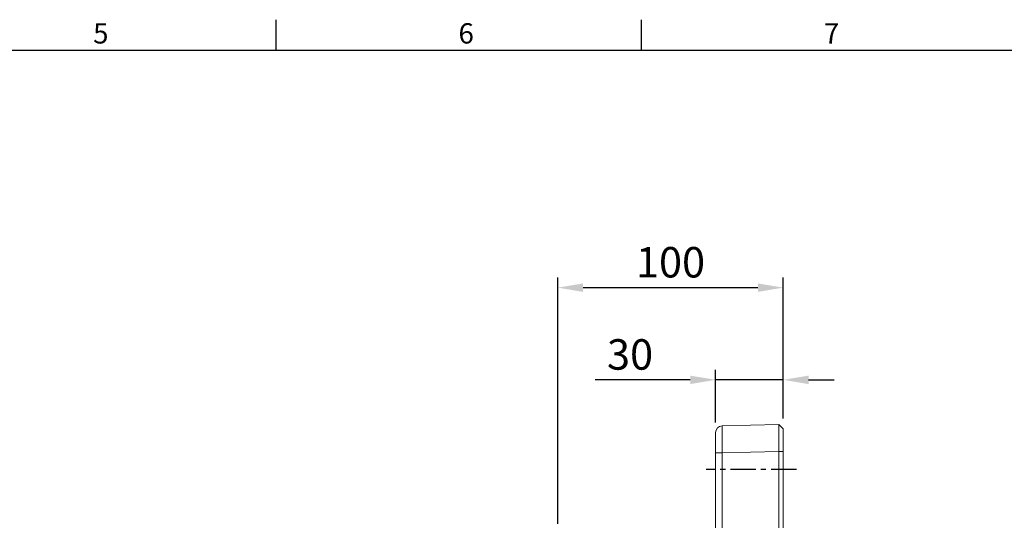
# Model space of a CAD drawing. Units: millimetres. Extents: x -32 to 1379, y -18 to 882.
# Drawn here: x 667 to 1104, y 656 to 878 of the extents above; entities that cross this region are included whole.
import ezdxf
from ezdxf.enums import TextEntityAlignment as Align

# ---------------------------------------------------------------- set-up
doc = ezdxf.new("R2010")
doc.units = ezdxf.units.MM
doc.linetypes.add('中心線', pattern=[12, 7.5, -1.5, 1.5, -1.5])
for name, color, linetype in [('CEN', 2, '中心線'), ('DIM', 3, 'Continuous'), ('MAIN', 7, 'Continuous')]:
    doc.layers.add(name, color=color, linetype=linetype)
doc.styles.add('ATTDEF', font='txt')
doc.styles.get("Standard").update_dxf_attribs({"font": 'simplex.shx', "bigfont": 'chineset.shx'})
doc.dimstyles.new('L', dxfattribs={"dimscale": 4.5, "dimtxt": 3, "dimasz": 2.5, "dimexe": 1, "dimexo": 1, "dimgap": 1, "dimtad": 1, "dimdec": 4, "dimdsep": 46, "dimtxsty": 'Standard', "dimcen": 0, "dimclrd": 256, "dimclre": 256, "dimclrt": 256, "dimadec": 0, "dimazin": 0, "dimtfac": 0.6, "dimtdec": 4, "dimtmove": 0, "dimatfit": 3, "dimfxl": 0, "dimtolj": 1, "dimarcsym": 0})

# ---------------------------------------------------------------- blocks, each defined once
blk = doc.blocks.new('*D12')
at = {"layer": 'Defpoints', "color": 0}
for p in [(975.75, 717.9), (975.75, 694.49), (1005.75, 696.25)]:
    blk.add_point(p, dxfattribs=at)
at = {"layer": 'DIM', "lineweight": -2}
for p, q in [((975.75, 698.99), (975.75, 722.4)), ((1005.75, 700.75), (1005.75, 722.4)), ((964.5, 717.9), (922.39, 717.9)), ((1005.75, 717.9), (975.75, 717.9)), ((1017, 717.9), (1028.25, 717.9))]:
    blk.add_line(p, q, dxfattribs=at)
at = {"layer": 'DIM'}
for points in [[(964.5, 719.77), (964.5, 716.02), (975.75, 717.9)], [(1017, 719.77), (1017, 716.02), (1005.75, 717.9)]]:
    blk.add_solid(points, dxfattribs=at)
at = {"layer": 'DIM', "insert": (937.82, 729.15), "char_height": 13.5, "attachment_point": 5}
blk.add_mtext('\\A1;30', dxfattribs=at)
blk = doc.blocks.new('*D26')
at = {"layer": 'Defpoints', "color": 0}
for p in [(1005.75, 758.76), (1005.75, 696.25), (905.75, 649.66)]:
    blk.add_point(p, dxfattribs=at)
at = {"layer": 'DIM', "lineweight": -2}
for p, q in [((905.75, 654.16), (905.75, 763.26)), ((1005.75, 700.75), (1005.75, 763.26)), ((917, 758.76), (994.5, 758.76))]:
    blk.add_line(p, q, dxfattribs=at)
at = {"layer": 'DIM'}
for points in [[(917, 760.63), (917, 756.88), (905.75, 758.76)], [(994.5, 760.63), (994.5, 756.88), (1005.75, 758.76)]]:
    blk.add_solid(points, dxfattribs=at)
at = {"layer": 'DIM', "insert": (955.75, 770.01), "char_height": 13.5, "attachment_point": 5}
blk.add_mtext('\\A1;100', dxfattribs=at)
blk = doc.blocks.new('GJA420')
at = {"color": 0}
for p, q in [((173.5, 195), (173.5, 192)), ((209.5, 195), (209.5, 192)), ((0, 192), (275, 192))]:
    blk.add_line(p, q, dxfattribs=at)
for s, p in [('5', (155.5, 192.655)), ('6', (191.5, 192.655)), ('7', (227.5, 192.655))]:
    blk.add_text(s, height=2, dxfattribs=at).set_placement(p)
at = {"color": 4, "style": 'ATTDEF'}
blk.add_attdef('料號', text='', height=2.5, dxfattribs=at).set_placement((120.5, 3), align=Align.MIDDLE_LEFT)
for tag, p in [('比例', (200.5, 3)), ('版本', (236.5, 3))]:
    blk.add_attdef(tag, text='', height=2.5, dxfattribs=at).set_placement(p, align=Align.MIDDLE_CENTER)

msp = doc.modelspace()

# ---------------------------------------------------------------- linework, layer by layer
at = {"layer": 'CEN', "ltscale": 1.5}
msp.add_line((1011.58726, 678.20124), (971.58726, 678.20124), dxfattribs=at)
at = {"layer": 'MAIN', "color": 7, "linetype": 'Continuous', "lineweight": 15}
for p, q in [((975.7454, 685.49627), (975.7454, 694.49319)), ((978.66687, 697.49217), (1003.74608, 698.14889)), ((1003.74608, 698.14889), (1005.7454, 696.2516)), ((1005.7454, 696.2516), (1005.7454, 686.15299)), ((975.7454, 685.49627), (978.66687, 685.49627)), ((975.7454, 648.99647), (975.7454, 685.49627)), ((1003.74608, 686.15299), (978.66687, 685.49627)), ((978.66687, 685.49627), (978.66687, 647.55605)), ((1003.74608, 686.15299), (1005.7454, 686.15299)), ((1003.74608, 643.98159), (1003.74608, 686.15299)), ((1005.7454, 686.15299), (1005.7454, 643.98159))]:
    msp.add_line(p, q, dxfattribs=at)
at = {"layer": 'MAIN', "color": 7, "linetype": 'Continuous', "lineweight": 15, "flags": 128}
msp.add_lwpolyline([(1003.74608, 686.15299), (1003.73646, 688.49346), (1003.72801, 690.74377), (1003.72229, 692.81755), (1003.72027, 694.6352), (1003.72229, 696.12692), (1003.72801, 697.23543), (1003.73646, 697.91817), (1003.74608, 698.14889)], dxfattribs=at)
at = {"layer": 'MAIN', "color": 7, "linetype": 'Continuous', "lineweight": 15}
msp.add_arc((978.7454, 694.49319), 3, 91.5, 180, dxfattribs=at)
msp.add_ellipse((978.7454, 685.4901), major_axis=(0.07852, -12.00206), ratio=0.006539474, start_param=3.141721091, end_param=4.711832185, dxfattribs=at)

# ---------------------------------------------------------------- block references
at = {"layer": 'DIM', "xscale": 4.5, "yscale": 4.5, "zscale": 4.5}
msp.add_blockref('GJA420', (0, 0), dxfattribs=at)

# ---------------------------------------------------------------- dimensions: what is measured, and where the dimension line sits
at = {"layer": 'DIM'}
for base, p1, p2, picture, middle in [((1005.7454, 758.75943), (905.7454, 649.6573), (1005.7454, 696.2516), '*D26', (955.7454, 770.00943)), ((975.7454, 717.89896), (1005.7454, 696.2516), (975.7454, 694.49319), '*D12', (937.81683, 729.14896))]:
    dim = msp.add_linear_dim(base=base, p1=p1, p2=p2, dimstyle='L', dxfattribs=at)
    dim.commit()
    dim.dimension.update_dxf_attribs({"geometry": picture, "text_midpoint": middle})

doc.saveas('drawing.dxf')
